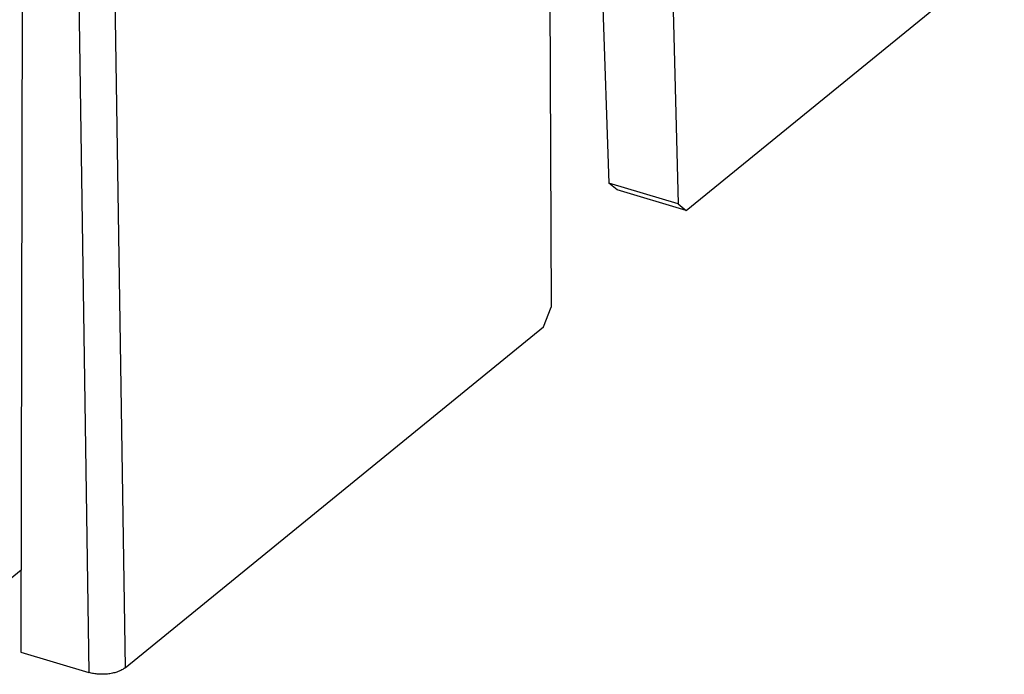
# Model space of a CAD drawing. Units: inches. Extents: x 0 to 17, y -0.1 to 11.
# Drawn here: x 13.3 to 13.9, y 6.3 to 6.6 of the extents above; entities that cross this region are included whole.
import ezdxf

# ---------------------------------------------------------------- set-up
doc = ezdxf.new("R2010")
doc.units = ezdxf.units.IN
doc.header["$LTSCALE"] = 0.935
doc.header["$MEASUREMENT"] = 0
doc.layers.get('0').update_dxf_attribs({"linetype": 'CONTINUOUS'})

msp = doc.modelspace()

# ---------------------------------------------------------------- linework, layer by layer
at = {"color": 7, "linetype": 'CONTINUOUS'}
for p, q in [((13.34393, 6.98121), (13.34251, 6.26311)), ((13.36932, 6.9742), (13.38026, 6.25184)), ((13.38936, 6.97677), (13.40029, 6.25441)), ((13.69933, 6.8174), (13.70726, 6.51213)), ((13.65976, 6.78512), (13.66879, 6.52362)), ((13.6354, 6.76525), (13.63679, 6.45465)), ((13.71177, 6.50849), (13.88823, 6.65243)), ((13.70726, 6.51213), (13.66879, 6.52362)), ((13.67336, 6.51996), (13.66879, 6.52362)), ((13.71177, 6.50849), (13.67336, 6.51996)), ((13.70726, 6.51213), (13.71177, 6.50849)), ((13.6325, 6.44382), (13.63679, 6.45465)), ((13.40029, 6.25441), (13.6325, 6.44382)), ((13.3426, 6.30858), (13.3258, 6.29488)), ((13.34251, 6.26311), (13.38026, 6.25184))]:
    msp.add_line(p, q, dxfattribs=at)
msp.add_open_spline([(13.40029, 6.25441), (13.39975, 6.25397), (13.3985, 6.25317), (13.39636, 6.25222), (13.3939, 6.2515), (13.39122, 6.25102), (13.38842, 6.2508), (13.38559, 6.25086), (13.38286, 6.25119), (13.3811, 6.25159), (13.38026, 6.25184)], degree=3, knots=[0, 0, 0, 0, 0.099691, 0.2126, 0.336364, 0.467967, 0.603982, 0.740664, 0.874103, 1, 1, 1, 1], dxfattribs=at)

doc.saveas('drawing.dxf')
